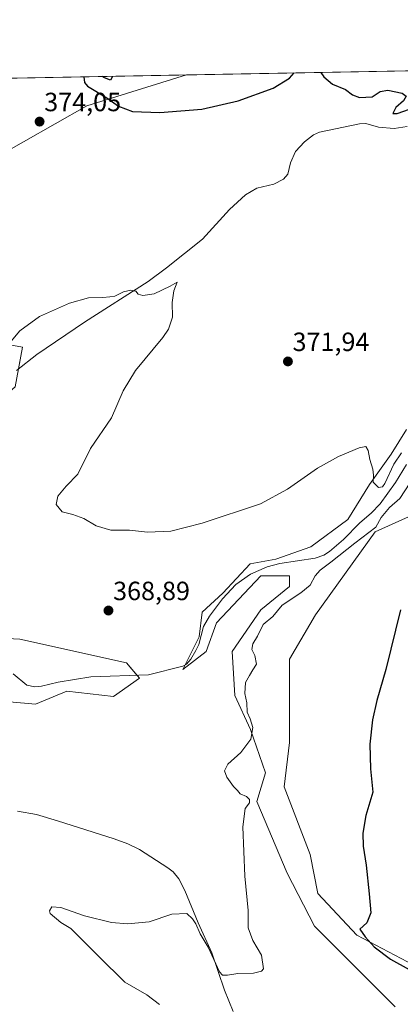
# Model space of a CAD drawing. Units: metres. Extents: x 628853 to 632322, y 4678724 to 4681101.
# Drawn here: x 631097 to 631241, y 4680727 to 4681101 of the extents above; entities that cross this region are included whole.
import ezdxf
from ezdxf.enums import TextEntityAlignment as Align

# ---------------------------------------------------------------- set-up
doc = ezdxf.new("R2010")
doc.units = ezdxf.units.M
doc.header["$MEASUREMENT"] = 0
for name, color, linetype, lineweight in [('Carátula', 7, 'Continuous', 5), ('Comarca CxS', 133, 'Continuous', 0), ('Comunidad Autónoma CxS', 142, 'Continuous', 0), ('Corriente natural lineal', 142, 'Continuous', 13), ('Cultivos herbáceos CxS', 92, 'Continuous', 0), ('Curva de nivel maestra', 36, 'Continuous', 30), ('Curva de nivel normal', 36, 'Continuous', 0), ('Espacio natural protegido CxS', 2, 'Continuous', 0), ('Matorral', 135, 'Continuous', 0), ('Matorral CxS', 135, 'Continuous', 0), ('Municipio CxS', 142, 'Continuous', 0), ('Provincia CxS', 1, 'Continuous', 0), ('Punto de cota en terreno', 7, 'Continuous', 0), ('Rótulo de punto de cota en terreno', 19, 'Continuous', 0)]:
    doc.layers.add(name, color=color, linetype=linetype, lineweight=lineweight)
doc.styles.add('Arial', font='txt', dxfattribs={"height": 0.2})

# ---------------------------------------------------------------- blocks, each defined once
blk = doc.blocks.new('*U150')
at = {"layer": 'Cultivos herbáceos CxS', "color": 92, "linetype": 'Continuous', "lineweight": 0}
for points in [[(631243.8, 4680945.45, 370.43), (631238.06, 4680936.12, 370.21), (631229.8, 4680924.63, 369.83), (631221.54, 4680911.35, 369.58), (631207.54, 4680900.94, 369.2), (631194.26, 4680896.27, 368.73), (631184.57, 4680894.48, 368.45), (631174.16, 4680883.35, 368.13), (631166.26, 4680876.17, 367.79), (631165.19, 4680866.84, 367.96), (631158.94, 4680854.35, 367.47), (631167.82, 4680861.26, 368.41), (631171.76, 4680872.12, 369.16), (631188.54, 4680889.89, 369.05), (631199.39, 4680889.89, 369.36), (631199.39, 4680885.94, 369.54), (631188.54, 4680877.06, 369.32), (631177.68, 4680861.26, 368.99), (631178.67, 4680844.48, 369.54), (631184.59, 4680831.65, 369.94), (631190.31, 4680815.15, 370.69), (631187.08, 4680804.38, 370.23), (631198.57, 4680777.09, 371.15), (631208.98, 4680756.99, 371.05), (631239.49, 4680726.48, 371.9)], [(631258.58, 4680735.9, 375.86), (631225.04, 4680753.67, 374.58), (631210.24, 4680769.46, 373.52), (631207.28, 4680784.27, 373.17), (631197.41, 4680809.93, 371.52), (631199.39, 4680826.71, 372.26), (631199.39, 4680858.3, 372.86), (631209.25, 4680875.08, 372.35), (631231.95, 4680906.67, 371.31), (631249.7, 4680914.56, 374.78)], [(631093.25, 4680842.19, 366.37), (631103.11, 4680841.2, 366.48), (631114.95, 4680846.14, 366.55), (631132.71, 4680844.16, 367.01), (631142.58, 4680851.07, 366.87), (631137.64, 4680856.99, 367.74), (631097.19, 4680865.88, 367.52), (631077.46, 4680866.87, 367.37)], [(630846.6, 4680839.23, 363.13), (630882.12, 4680856.01, 363.17), (630896.92, 4680857, 363.6), (630914.68, 4680869.83, 364.15), (630932.43, 4680872.79, 364.38), (630962.32, 4680888.5, 364.32), (630997.27, 4680886.78, 365.58), (631026.03, 4680895.25, 366.05), (631059, 4680916.77, 366.95), (631060.22, 4680931.43, 367.78), (631095.42, 4680961.66, 368.65), (631098.18, 4680976.66, 369.48), (631076.47, 4680980.61, 372.06), (631047.87, 4681008.25, 376.69), (631046.88, 4681025.03, 376.4), (631086.34, 4681047.73, 374.67), (631122.5, 4681068.19, 374.53), (631160.34, 4681079.96, 376.06), (631458.08, 4681085.49, 384.47)]]:
    blk.add_polyline3d(points, dxfattribs=at)
blk = doc.blocks.new('*U168')
at = {"layer": 'Curva de nivel normal', "color": 36, "linetype": 'Continuous', "lineweight": 0}
for points in [[(631090.52, 4680974.99, 370), (631097.18, 4680982.83, 370), (631104.63, 4680988.37, 370), (631115.93, 4680993.34, 370), (631123.17, 4680995.45, 370), (631128.6, 4680995.57, 370), (631131.22, 4680995.83, 370), (631133.2, 4680996.01, 370), (631136.52, 4680997.68, 370), (631139.22, 4680998.35, 370), (631141.12, 4680997.92, 370), (631142.07, 4680996.82, 370), (631143.8, 4680996.3, 370), (631148.14, 4680996.95, 370), (631154.19, 4680999.81, 370), (631156.85, 4681001.29, 370), (631155.58, 4680998.09, 370), (631154.87, 4680993.69, 370), (631155.01, 4680988.02, 370), (631153.5, 4680983.53, 370), (631151.38, 4680980.35, 370), (631140.98, 4680967.89, 370), (631136.33, 4680960.17, 370), (631131.85, 4680949.89, 370), (631123.99, 4680938.24, 370), (631119.11, 4680928.57, 370), (631114.74, 4680923.91, 370), (631111.5, 4680920.21, 370), (631110.96, 4680917.06, 370), (631113.26, 4680914.22, 370), (631117.24, 4680913.26, 370), (631121.41, 4680911.7, 370), (631126.09, 4680908.94, 370), (631131.68, 4680907.29, 370), (631138.69, 4680907.26, 370), (631145.6, 4680906.49, 370), (631154.46, 4680906.89, 370), (631166.34, 4680909.9, 370), (631188.39, 4680917.27, 370), (631198.65, 4680922.84, 370), (631210.06, 4680930.74, 370), (631217.97, 4680935.25, 370), (631225.82, 4680938.52, 370), (631228.37, 4680938.96, 370), (631229.24, 4680937.54, 370), (631229.97, 4680934.02, 370), (631231.09, 4680930.39, 370), (631231.35, 4680928.07, 370), (631231.24, 4680925.45, 370), (631233.19, 4680923.44, 370), (631234.73, 4680923.74, 370), (631235.63, 4680925, 370), (631239.03, 4680932.29, 370), (631241.9, 4680936.62, 370)], [(631245.03, 4680925.1, 370), (631241.33, 4680919.33, 370), (631237.36, 4680915.9, 370), (631234.23, 4680912.02, 370), (631232.18, 4680908.35, 370), (631224.29, 4680902.32, 370), (631215.08, 4680895.06, 370), (631211.07, 4680892.09, 370), (631209.21, 4680889.95, 370), (631207.25, 4680886.42, 370), (631203.76, 4680883.48, 370), (631196.62, 4680878.85, 370), (631193.09, 4680874.48, 370), (631189.51, 4680871.44, 370), (631187.26, 4680867.04, 370), (631185.54, 4680864.11, 370), (631185.13, 4680862.02, 370), (631186.28, 4680859.69, 370), (631186.87, 4680856.41, 370), (631185.51, 4680854.25, 370), (631184.26, 4680852.08, 370), (631182.75, 4680849.51, 370), (631182.5, 4680845.33, 370), (631183.2, 4680841.8, 370), (631183.38, 4680838.19, 370), (631184.55, 4680835.74, 370), (631185.57, 4680832.41, 370), (631184.73, 4680827.94, 370), (631180.92, 4680822.97, 370), (631176, 4680818.51, 370), (631174.76, 4680816, 370), (631175.65, 4680813.49, 370), (631178.23, 4680809.95, 370), (631179.74, 4680808.46, 370), (631180.78, 4680807.17, 370), (631183.1, 4680806.16, 370), (631184.3, 4680805.13, 370), (631184.24, 4680803.87, 370), (631182.64, 4680801.69, 370), (631181.68, 4680794.69, 370), (631182.51, 4680776.02, 370), (631183.71, 4680763.02, 370), (631183.75, 4680756.33, 370), (631185.53, 4680751.59, 370), (631188.79, 4680746, 370), (631189.54, 4680740.86, 370), (631188.78, 4680739.95, 370), (631185.84, 4680739.24, 370), (631179.88, 4680739.05, 370), (631175.95, 4680738.41, 370), (631174, 4680738.42, 370), (631172.86, 4680739.76, 370), (631168.54, 4680749.11, 370), (631165.54, 4680754.16, 370), (631163.94, 4680757.96, 370), (631162.7, 4680759.79, 370), (631160.54, 4680761.77, 370), (631154.77, 4680761.62, 370), (631146.17, 4680758.71, 370), (631138.1, 4680757.89, 370), (631131.97, 4680758.42, 370), (631121.63, 4680760.9, 370), (631112.63, 4680764.1, 370), (631109.3, 4680764.32, 370), (631108.36, 4680762.85, 370), (631108.61, 4680761.79, 370), (631112.69, 4680758.41, 370), (631116.43, 4680756.15, 370), (631120.94, 4680751.66, 370), (631127.13, 4680745.52, 370), (631137.02, 4680735.74, 370), (631145.33, 4680730.91, 370), (631150.17, 4680727.34, 370)]]:
    blk.add_polyline3d(points, dxfattribs=at)
blk = doc.blocks.new('*U196')
at = {"layer": 'Curva de nivel maestra', "color": 36, "linetype": 'Continuous', "lineweight": 30}
for points in [[(631241.52, 4680877.02, 375), (631235.94, 4680854.35, 375), (631232.58, 4680842.69, 375), (631230.93, 4680835.35, 375), (631229.96, 4680826.11, 375), (631230.21, 4680816.7, 375), (631231.07, 4680807.85, 375), (631228.4, 4680798.97, 375), (631227.2, 4680792.26, 375), (631227.35, 4680787.4, 375), (631228.48, 4680780.2, 375), (631229.61, 4680769.33, 375), (631230.33, 4680762.05, 375), (631228.78, 4680758.26, 375), (631226.09, 4680755.87, 375), (631228.18, 4680753, 375), (631231.51, 4680749.23, 375), (631237.79, 4680744.51, 375), (631244.9, 4680740.62, 375)], [(631121.43, 4681079.23, 375), (631121.67, 4681077.16, 375), (631122.81, 4681075.68, 375), (631130.08, 4681071.26, 375), (631134.52, 4681068.14, 375), (631139.91, 4681066.15, 375), (631150.23, 4681065.73, 375), (631166.21, 4681067.01, 375), (631179.97, 4681070.2, 375), (631193.3, 4681074.91, 375), (631199.38, 4681078.76, 375), (631201.16, 4681080.72, 375)], [(631211.28, 4681080.9, 375), (631212.48, 4681079.23, 375), (631215.8, 4681076.42, 375), (631220.63, 4681074.45, 375), (631223.3, 4681072.41, 375), (631225.97, 4681071.35, 375), (631230.75, 4681071.66, 375), (631233.86, 4681073.64, 375), (631236.78, 4681074.22, 375), (631242.16, 4681073.1, 375), (631243.71, 4681071.91, 375), (631242.74, 4681070.13, 375), (631239.82, 4681067.65, 375), (631238.58, 4681065.28, 375), (631240.35, 4681065.4, 375), (631247.07, 4681067.7, 375), (631256.82, 4681071.73, 375), (631264.63, 4681073.89, 375), (631270.6, 4681078.53, 375), (631277.68, 4681082.14, 375)], [(631132.3, 4681079.44, 375), (631131.54, 4681078.02, 375), (631129.27, 4681078.91, 375), (631128.36, 4681079.36, 375)]]:
    blk.add_polyline3d(points, dxfattribs=at)
blk = doc.blocks.new('5PATER')
at = {"layer": 'Carátula', "linetype": 'Continuous', "lineweight": 5}
h = blk.add_hatch(color=250, dxfattribs=at)
edge = h.paths.add_edge_path()
edge.add_ellipse((0, 0.01), major_axis=(-1.33, -1.34), ratio=0.999422, start_angle=0, end_angle=360)

msp = doc.modelspace()

# ---------------------------------------------------------------- linework, layer by layer
at = {"layer": 'Comarca CxS', "color": 133, "linetype": 'Continuous', "lineweight": 0}
msp.add_polyline3d([(628852.93, 4681037.09, 346.19), (632289.21, 4681100.93, 462.18), (632306.56, 4680178.92, 468.35), (632298.84, 4680173.48, 468.57), (632296.97, 4680164.69, 470.12), (632299.11, 4680144.02, 470.6), (632298.79, 4680125.97, 467.08), (632293.69, 4680111.11, 465.32), (632288.75, 4680096.73, 459.58), (632285.75, 4680088.01, 460.6), (632268.23, 4680052.13, 460.14), (632147.48, 4679822.48, 433.84), (632127.47, 4679798.8, 432.42), (632122.74, 4679793.2, 431.96), (632099.49, 4679764.97, 431.45), (632082.47, 4679729.73, 430.61), (632069.87, 4679695.21, 449.99)], dxfattribs=at)
at = {"layer": 'Comunidad Autónoma CxS', "color": 142, "linetype": 'Continuous', "lineweight": 0}
msp.add_polyline3d([(628852.93, 4681037.09, 346.19), (632289.21, 4681100.93, 462.18)], dxfattribs=at)
at = {"layer": 'Corriente natural lineal', "color": 142, "linetype": 'Continuous', "lineweight": 13}
for points in [[(631244.07, 4681060.42, 373.43), (631239.12, 4681059.65, 373.32), (631233.24, 4681060.16, 372.94), (631228.46, 4681061.59, 372.64), (631225.99, 4681061.38, 372.61), (631210.81, 4681058.23, 371.86), (631208.53, 4681057.28, 371.95), (631205.14, 4681054.62, 371.96), (631201.71, 4681050.96, 371.84), (631199.88, 4681046.61, 371.97), (631198.81, 4681042.27, 371.92), (631197.16, 4681040.38, 371.84), (631193.49, 4681038.49, 371.65), (631187.07, 4681036.98, 371.64), (631182.74, 4681034.47, 371.46), (631176.73, 4681028.94, 371.15), (631166.41, 4681017.63, 371.14), (631152.75, 4681006.8, 370.62), (631145.78, 4681001.63, 370.19), (631121.64, 4680986.17, 369.35), (631103.53, 4680973.96, 368.92), (631095.85, 4680967.78, 368.69)], [(631243.8, 4680932.16, 369.81), (631239.65, 4680925.4, 369.68), (631233.87, 4680917.31, 369.38), (631230.4, 4680913.74, 369.19), (631226.1, 4680910.04, 369.04), (631219.9, 4680903.73, 368.94), (631214.56, 4680899.21, 368.85), (631212.43, 4680897.84, 368.78), (631209.19, 4680896.63, 368.93), (631195.82, 4680894.65, 368.82), (631191.01, 4680893.36, 368.45), (631184.65, 4680890.55, 368.83), (631179.09, 4680886.66, 368.61), (631174.01, 4680881.16, 368.27), (631169.09, 4680874.59, 368.28), (631166.84, 4680870.67, 367.89), (631165, 4680863.9, 367.85), (631163.96, 4680861.63, 367.8), (631162.03, 4680858.37, 367.51), (631160.38, 4680856.45, 367.56), (631159.01, 4680855.63, 367.44), (631145.99, 4680852.32, 366.76), (631124.11, 4680851.56, 366.36), (631111.64, 4680849.58, 365.85), (631105.36, 4680848.06, 365.74), (631102.86, 4680847.84, 365.73), (631099.85, 4680848.51, 365.6), (631094.55, 4680852.77, 365.47)], [(631178.09, 4680724.66, 370.19), (631174.78, 4680732.78, 370.24), (631169.94, 4680746.9, 369.86), (631164.84, 4680758.3, 369.71), (631159.75, 4680770.6, 369.39), (631157.42, 4680775.03, 369.28), (631155.3, 4680777.58, 369.2), (631153.32, 4680779.13, 369.25), (631142.57, 4680786.08, 369), (631138.1, 4680788.24, 368.78), (631132.89, 4680790.12, 368.71), (631111.41, 4680797.02, 368.26), (631103.45, 4680799.33, 368.1), (631096.29, 4680800.7, 367.95)]]:
    msp.add_polyline3d(points, dxfattribs=at)
at = {"layer": 'Cultivos herbáceos CxS', "color": 92, "linetype": 'Continuous', "lineweight": 0}
for points in [[(631160.34, 4681079.96, 376.06), (631284.96, 4681082.27, 374.53), (631458.08, 4681085.49, 384.47)], [(630962.32, 4680888.5, 364.32), (630997.27, 4680886.78, 365.58), (631026.03, 4680895.25, 366.05), (631059, 4680916.77, 366.95), (631060.14, 4680930.45, 367.71), (631060.22, 4680931.43, 367.78), (631075.11, 4680944.21, 368.25), (631095.42, 4680961.66, 368.65), (631096.67, 4680968.44, 368.64), (631098.18, 4680976.66, 369.48), (631076.47, 4680980.61, 372.06), (631047.86, 4681008.25, 376.69), (631046.88, 4681025.03, 376.4), (631086.34, 4681047.73, 374.67), (631122.5, 4681068.19, 374.53), (631160.34, 4681079.96, 376.06)], [(631243.8, 4680945.45, 370.43), (631238.06, 4680936.12, 370.21), (631229.8, 4680924.63, 369.83), (631221.54, 4680911.35, 369.58), (631207.54, 4680900.94, 369.2), (631194.26, 4680896.27, 368.73), (631184.57, 4680894.48, 368.45), (631174.16, 4680883.35, 368.13), (631166.26, 4680876.17, 367.79), (631165.18, 4680866.84, 367.96), (631159.82, 4680856.12, 367.52), (631158.94, 4680854.35, 367.47), (631167.82, 4680861.26, 368.41), (631171.76, 4680872.12, 369.16), (631188.54, 4680889.89, 369.05), (631199.39, 4680889.89, 369.36), (631199.39, 4680885.94, 369.54), (631188.54, 4680877.06, 369.32), (631177.68, 4680861.26, 368.99), (631178.67, 4680844.48, 369.54), (631184.59, 4680831.65, 369.94), (631190.31, 4680815.15, 370.69), (631187.08, 4680804.38, 370.23), (631198.57, 4680777.09, 371.15), (631208.98, 4680756.99, 371.05), (631239.49, 4680726.48, 371.9)], [(631258.58, 4680735.9, 375.86), (631225.04, 4680753.67, 374.58), (631210.24, 4680769.46, 373.52), (631207.28, 4680784.27, 373.17), (631197.41, 4680809.93, 371.52), (631199.39, 4680826.71, 372.26), (631199.39, 4680858.3, 372.86), (631209.25, 4680875.08, 372.35), (631231.94, 4680906.67, 371.31), (631249.7, 4680914.56, 374.78)], [(631093.25, 4680842.19, 366.37), (631103.11, 4680841.2, 366.48), (631114.95, 4680846.14, 366.55), (631132.71, 4680844.16, 367.01), (631142.57, 4680851.07, 366.87), (631141.66, 4680852.17, 367.05), (631137.64, 4680856.99, 367.74), (631097.19, 4680865.88, 367.52), (631077.46, 4680866.87, 367.37)]]:
    msp.add_polyline3d(points, dxfattribs=at)
at = {"layer": 'Espacio natural protegido CxS', "color": 2, "linetype": 'Continuous', "lineweight": 0}
msp.add_polyline3d([(628852.93, 4681037.09, 346.19), (632289.21, 4681100.93, 462.18)], dxfattribs=at)
msp.add_polyline3d([(628852.93, 4681037.09, 346.19), (632289.21, 4681100.93, 462.18)], dxfattribs=at)
msp.add_polyline3d([(628852.93, 4681037.09, 346.19), (632289.21, 4681100.93, 462.18)], dxfattribs=at)
at = {"layer": 'Matorral', "color": 135, "linetype": 'Continuous', "lineweight": 0}
for points in [[(630962.32, 4680888.5, 364.32), (630997.27, 4680886.78, 365.58), (631026.03, 4680895.25, 366.05), (631059, 4680916.77, 366.95), (631060.14, 4680930.45, 367.71), (631060.22, 4680931.43, 367.78), (631075.11, 4680944.21, 368.25), (631095.42, 4680961.66, 368.65), (631096.67, 4680968.44, 368.64), (631098.18, 4680976.66, 369.48), (631076.47, 4680980.61, 372.06), (631047.86, 4681008.25, 376.69), (631046.88, 4681025.03, 376.4), (631086.34, 4681047.73, 374.67), (631122.5, 4681068.19, 374.53), (631160.34, 4681079.96, 376.06)], [(631026.08, 4681077.46, 365.24), (631160.34, 4681079.96, 376.06)], [(631243.8, 4680945.45, 370.43), (631238.06, 4680936.12, 370.21), (631229.8, 4680924.63, 369.83), (631221.54, 4680911.35, 369.58), (631207.54, 4680900.94, 369.2), (631194.26, 4680896.27, 368.73), (631184.57, 4680894.48, 368.45), (631174.16, 4680883.35, 368.13), (631166.26, 4680876.17, 367.79), (631165.18, 4680866.84, 367.96), (631159.82, 4680856.12, 367.52), (631158.94, 4680854.35, 367.47), (631167.82, 4680861.26, 368.41), (631171.76, 4680872.12, 369.16), (631188.54, 4680889.89, 369.05), (631199.39, 4680889.89, 369.36), (631199.39, 4680885.94, 369.54), (631188.54, 4680877.06, 369.32), (631177.68, 4680861.26, 368.99), (631178.67, 4680844.48, 369.54), (631184.59, 4680831.65, 369.94), (631190.31, 4680815.15, 370.69), (631187.08, 4680804.38, 370.23), (631198.57, 4680777.09, 371.15), (631208.98, 4680756.99, 371.05), (631239.49, 4680726.48, 371.9)], [(631258.58, 4680735.9, 375.86), (631225.04, 4680753.67, 374.58), (631210.24, 4680769.46, 373.52), (631207.28, 4680784.27, 373.17), (631197.41, 4680809.93, 371.52), (631199.39, 4680826.71, 372.26), (631199.39, 4680858.3, 372.86), (631209.25, 4680875.08, 372.35), (631231.94, 4680906.67, 371.31), (631249.7, 4680914.56, 374.78)], [(631093.25, 4680842.19, 366.37), (631103.11, 4680841.2, 366.48), (631114.95, 4680846.14, 366.55), (631132.71, 4680844.16, 367.01), (631142.57, 4680851.07, 366.87), (631141.66, 4680852.17, 367.05), (631137.64, 4680856.99, 367.74), (631097.19, 4680865.88, 367.52), (631077.46, 4680866.87, 367.37)]]:
    msp.add_polyline3d(points, dxfattribs=at)
at = {"layer": 'Matorral CxS', "color": 135, "linetype": 'Continuous', "lineweight": 0}
msp.add_polyline3d([(630962.32, 4680888.5, 364.32), (630980.68, 4680927.04, 369.13), (630982.65, 4680951.71, 371.37), (630977.72, 4680985.28, 372.7), (630983.64, 4681002.06, 371.24), (631011.26, 4681040.55, 368.91), (631026.08, 4681077.46, 365.24), (631160.34, 4681079.96, 376.06), (631122.5, 4681068.19, 374.53), (631086.34, 4681047.73, 374.67), (631046.88, 4681025.03, 376.4), (631047.87, 4681008.25, 376.69), (631076.47, 4680980.61, 372.06), (631098.18, 4680976.66, 369.48), (631095.42, 4680961.66, 368.65), (631060.22, 4680931.43, 367.78), (631059, 4680916.77, 366.95), (631026.03, 4680895.25, 366.05), (630997.27, 4680886.78, 365.58), (630962.32, 4680888.5, 364.32)], close=True, dxfattribs=at)
for points in [[(631239.49, 4680726.48, 371.9), (631208.98, 4680756.99, 371.05), (631198.57, 4680777.09, 371.15), (631187.08, 4680804.38, 370.23), (631190.31, 4680815.15, 370.69), (631184.59, 4680831.65, 369.94), (631178.67, 4680844.48, 369.54), (631177.68, 4680861.26, 368.99), (631188.54, 4680877.06, 369.32), (631199.39, 4680885.94, 369.54), (631199.39, 4680889.89, 369.36), (631188.54, 4680889.89, 369.05), (631171.76, 4680872.12, 369.16), (631167.82, 4680861.26, 368.41), (631158.94, 4680854.35, 367.47), (631165.19, 4680866.84, 367.96), (631166.26, 4680876.17, 367.79), (631174.16, 4680883.35, 368.13), (631184.57, 4680894.48, 368.45), (631194.26, 4680896.27, 368.73), (631207.54, 4680900.94, 369.2), (631221.54, 4680911.35, 369.58), (631229.8, 4680924.63, 369.83), (631238.06, 4680936.12, 370.21), (631243.8, 4680945.45, 370.43)], [(631249.7, 4680914.56, 374.78), (631231.95, 4680906.67, 371.31), (631209.25, 4680875.08, 372.35), (631199.39, 4680858.3, 372.86), (631199.39, 4680826.71, 372.26), (631197.41, 4680809.93, 371.52), (631207.28, 4680784.27, 373.17), (631210.24, 4680769.46, 373.52), (631225.04, 4680753.67, 374.58), (631258.58, 4680735.9, 375.86)], [(631077.46, 4680866.87, 367.37), (631097.19, 4680865.88, 367.52), (631137.64, 4680856.99, 367.74), (631142.57, 4680851.07, 366.87), (631132.71, 4680844.16, 367.01), (631114.95, 4680846.14, 366.55), (631103.11, 4680841.2, 366.48), (631093.25, 4680842.19, 366.37)]]:
    msp.add_polyline3d(points, dxfattribs=at)
at = {"layer": 'Municipio CxS', "color": 142, "linetype": 'Continuous', "lineweight": 0}
msp.add_polyline3d([(628852.93, 4681037.09, 346.19), (632289.21, 4681100.93, 462.18)], dxfattribs=at)
at = {"layer": 'Provincia CxS', "color": 1, "linetype": 'Continuous', "lineweight": 0}
msp.add_polyline3d([(628852.93, 4681037.09, 346.19), (632289.21, 4681100.93, 462.18)], dxfattribs=at)

# ---------------------------------------------------------------- block references
at = {"layer": 'Cultivos herbáceos CxS', "color": 92, "linetype": 'Continuous', "lineweight": 0}
msp.add_blockref('*U150', (0, 0), dxfattribs=at)
at = {"layer": 'Curva de nivel maestra', "color": 36, "linetype": 'Continuous', "lineweight": 30}
msp.add_blockref('*U196', (0, 0), dxfattribs=at)
at = {"layer": 'Curva de nivel normal', "color": 36, "linetype": 'Continuous', "lineweight": 0}
msp.add_blockref('*U168', (0, 0), dxfattribs=at)
at = {"layer": 'Punto de cota en terreno', "linetype": 'Continuous', "lineweight": 0}
for p in [(631104.63, 4681062.26, 374.05), (631198.84, 4680971.27, 371.94), (631130.76, 4680876.76, 368.89)]:
    msp.add_blockref('5PATER', p, dxfattribs=at)

# ---------------------------------------------------------------- texts
at = {"layer": 'Rótulo de punto de cota en terreno', "color": 19, "linetype": 'Continuous', "lineweight": 0, "style": 'Arial'}
for s, p in [('374,05', (631106.39, 4681064.02)), ('371,94', (631200.6, 4680973.03)), ('368,89', (631132.52, 4680878.52))]:
    msp.add_text(s, height=7, dxfattribs=at).set_placement(p, align=Align.BOTTOM_LEFT)

doc.saveas('drawing.dxf')
